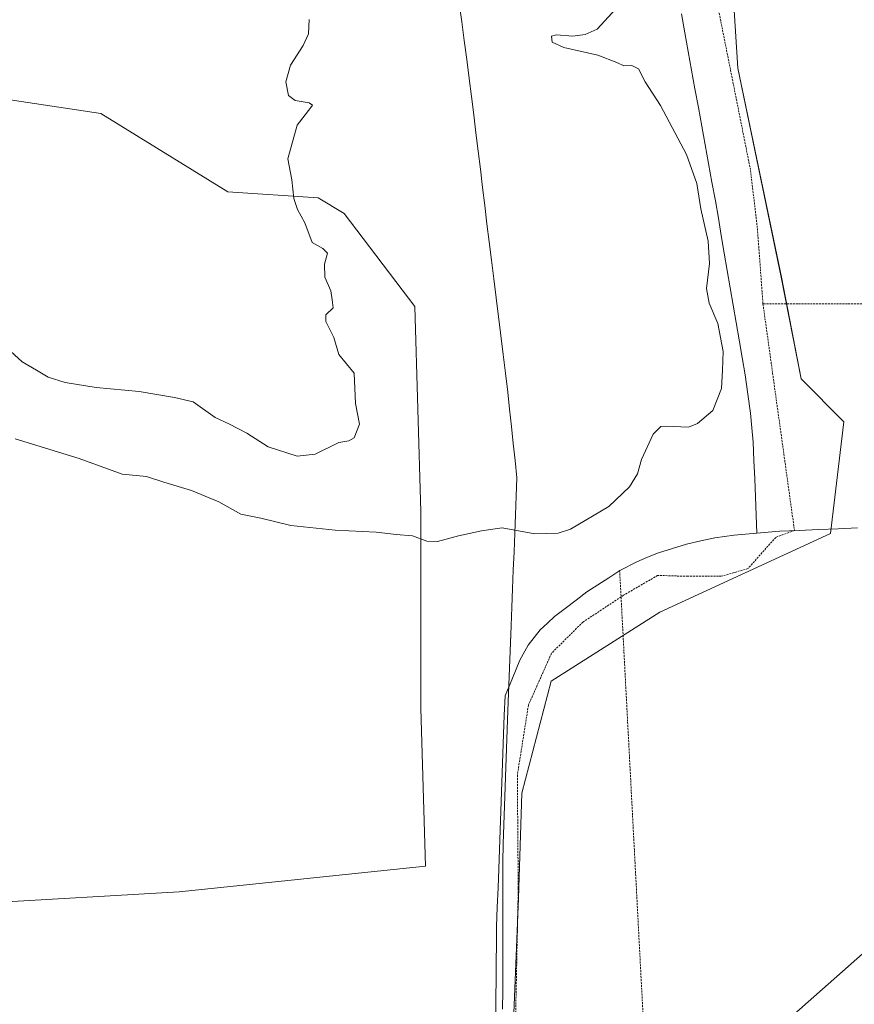
# Model space of a CAD drawing. Units: metres. Extents: x 606943 to 610382, y 4761655 to 4764022.
# Drawn here: x 609406 to 609620, y 4761896 to 4762149 of the extents above; entities that cross this region are included whole.
import ezdxf

# ---------------------------------------------------------------- set-up
doc = ezdxf.new("R2010")
doc.units = ezdxf.units.M
doc.header["$MEASUREMENT"] = 0
doc.linetypes.add('TRAZOS', pattern=[0.75, 0.5, -0.25])
for name, color, linetype, lineweight in [('Alambrada', 19, 'TRAZOS', 0), ('Arbolado forestal CxS', 92, 'Continuous', 0), ('Corriente natural lineal', 142, 'Continuous', 13), ('Curva de nivel normal', 36, 'Continuous', 0), ('Entidad de ámbito territorial', 19, 'Continuous', 0), ('Entidad de ámbito territorial CxS', 92, 'Continuous', 0), ('Prado CxS', 92, 'Continuous', 0), ('Tendido', 6, 'Continuous', 0)]:
    doc.layers.add(name, color=color, linetype=linetype, lineweight=lineweight)

# ---------------------------------------------------------------- blocks, each defined once
blk = doc.blocks.new('*U150')
at = {"layer": 'Arbolado forestal CxS', "color": 92, "linetype": 'Continuous', "lineweight": 0}
for points in [[(609586.7511, 4762188.9003, 554.3924), (609590.0661, 4762136.2333, 554.1261), (609601.2421, 4762082.6079, 553.7029), (609606.3045, 4762056.4471, 552.8833), (609617.2753, 4762045.4761, 552.8737), (609613.8981, 4762016.7841, 553.1592), (609570.0153, 4761996.5307, 552.5663), (609542.1671, 4761978.8087, 552.2802), (609534.5705, 4761950.1161, 552.2221), (609533.7269, 4761923.1105, 551.9531), (609532.0379, 4761880.9157, 552.0372), (609518.6295, 4761871.0359, 552.6059), (609518.2069, 4761871.0143, 552.5911), (609493.1113, 4761869.2205, 552.2058), (609451.7359, 4761865.5685, 551.7608), (609384.6129, 4761859.6291, 551.1484)], [(609396.2793, 4761921.7949, 550.7911), (609446.6679, 4761924.7121, 551.3322), (609509.8987, 4761931.3563, 552.073), (609508.6689, 4761971.8129, 552.1479), (609508.6989, 4762022.3299, 555.5991), (609507.1489, 4762075.0445, 559.0023), (609488.9573, 4762098.9761, 559.4558), (609482.3425, 4762102.9525, 559.5687), (609459.0859, 4762104.5039, 560.9512), (609426.5267, 4762124.6599, 563.3685), (609401.5147, 4762128.4115, 563.2386)]]:
    blk.add_polyline3d(points, dxfattribs=at)
blk = doc.blocks.new('*U154')
at = {"layer": 'Prado CxS', "color": 92, "linetype": 'Continuous', "lineweight": 0}
blk.add_polyline3d([(609648.4877, 4761876.4789, 553.8559), (609600.5559, 4761875.0679, 553.3658), (609568.0139, 4761873.5465, 553.0319), (609518.6295, 4761871.0359, 552.6059), (609518.6295, 4761871.0359, 552.6059), (609532.0379, 4761880.9157, 552.0372), (609533.7269, 4761923.1105, 551.9531), (609534.5705, 4761950.1161, 552.2221), (609542.1671, 4761978.8087, 552.2802), (609570.0153, 4761996.5307, 552.5663), (609613.8981, 4762016.7841, 553.1592), (609617.2753, 4762045.4761, 552.8737), (609606.3045, 4762056.4471, 552.8833), (609601.2421, 4762082.6079, 553.7029), (609590.0661, 4762136.2333, 554.1261), (609586.7511, 4762188.9003, 554.3924)], dxfattribs=at)
blk = doc.blocks.new('*U164')
at = {"layer": 'Entidad de ámbito territorial CxS', "color": 92, "linetype": 'Continuous', "lineweight": 0}
blk.add_polyline3d([(609518.5156, 4762153.0322, 556.9289), (609519.1667, 4762148.1867, 557.115), (609519.8178, 4762143.3411, 557.0438), (609520.4689, 4762138.4956, 557.2432), (609521.12, 4762133.65, 557.4981), (609521.688, 4762128.983, 557.4972), (609522.256, 4762124.316, 557.3389), (609522.824, 4762119.649, 557.4859), (609523.392, 4762114.982, 557.6704), (609523.96, 4762110.315, 557.8385), (609524.528, 4762105.648, 557.9949), (609525.096, 4762100.981, 558.1025), (609525.664, 4762096.314, 558.1081), (609526.232, 4762091.647, 558.0404), (609526.8, 4762086.98, 557.9892), (609527.4, 4762082.1371, 557.984), (609528, 4762077.2943, 558.0439), (609528.6, 4762072.4514, 558.0986), (609529.2, 4762067.6086, 558.1018), (609529.8, 4762062.7657, 558.0924), (609530.4, 4762057.9229, 558.1214), (609531, 4762053.08, 557.9932), (609531.474, 4762048.678, 558.1086), (609531.948, 4762044.276, 558.0497), (609532.422, 4762039.874, 557.9732), (609532.896, 4762035.472, 557.8951), (609533.37, 4762031.07, 557.5892), (609533.1788, 4762026.3225, 556.8381), (609532.9875, 4762021.575, 555.735), (609532.7963, 4762016.8275, 554.8115), (609532.605, 4762012.08, 554.4138), (609532.4138, 4762007.3325, 554.0506), (609532.2225, 4762002.585, 553.3954), (609532.0313, 4761997.8375, 552.6851), (609531.84, 4761993.09, 552.6196), (609531.68, 4761988.734, 552.3322), (609531.52, 4761984.378, 552.173), (609531.36, 4761980.022, 552.2004), (609531.2, 4761975.666, 552.4116), (609531.04, 4761971.31, 552.5967), (609530.86, 4761966.4186, 552.6603), (609530.68, 4761961.5271, 552.6086), (609530.5, 4761956.6357, 552.5345), (609530.32, 4761951.7443, 552.5651), (609530.14, 4761946.8529, 552.5276), (609529.96, 4761941.9614, 552.4038), (609529.78, 4761937.07, 552.4091), (609529.77, 4761932.3479, 552.5666), (609529.76, 4761927.6257, 552.6), (609529.75, 4761922.9036, 552.4274), (609529.74, 4761918.1814, 552.2776), (609529.73, 4761913.4593, 552.0891), (609529.72, 4761908.7371, 552.0682), (609529.71, 4761904.015, 552.2339), (609529.7, 4761899.2929, 552.0914), (609529.69, 4761894.5707, 551.9909)], dxfattribs=at)

msp = doc.modelspace()

# ---------------------------------------------------------------- linework, layer by layer
at = {"layer": 'Alambrada', "color": 19, "linetype": 'TRAZOS', "lineweight": 0}
for points in [[(609581.17, 4762171.02, 554.49), (609593.35, 4762109.97, 554.09), (609595.1, 4762095.07, 553.84), (609596.53, 4762075.73, 553.98)], [(609596.53, 4762075.73, 553.98), (609604.62, 4762017.5, 552.95), (609599.79, 4762015.77, 552.88), (609592.69, 4762007.77, 552.77), (609585.82, 4762005.77, 552.83), (609577.28, 4762005.77, 553.06), (609569.47, 4762006, 552.77), (609560.71, 4762000.89, 552.71), (609560.09, 4762000.48, 552.71)], [(609740.56, 4762073.69, 555.15), (609671.44, 4762075.76, 555.32), (609596.53, 4762075.73, 553.98)], [(609559.73, 4762007.24, 552.75), (609560.09, 4762000.48, 552.71)], [(609560.09, 4762000.48, 552.71), (609550.28, 4761994, 552.49), (609542.23, 4761986, 552.36), (609536.3, 4761972.68, 552.67), (609533.46, 4761954.68, 552.39), (609533.69, 4761925.59, 552.25), (609532.98, 4761891.17, 552.03), (609532.14, 4761871.51, 552.32)], [(609560.09, 4762000.48, 552.71), (609566.78, 4761873.15, 552.23)]]:
    msp.add_polyline3d(points, dxfattribs=at)
at = {"layer": 'Arbolado forestal CxS', "color": 92, "linetype": 'Continuous', "lineweight": 0}
for points in [[(609586.75, 4762188.9, 554.39), (609590.07, 4762136.23, 554.13), (609601.24, 4762082.61, 553.7), (609606.3, 4762056.45, 552.88), (609617.28, 4762045.48, 552.87), (609613.9, 4762016.78, 553.16), (609570.02, 4761996.53, 552.57), (609542.17, 4761978.81, 552.28), (609534.57, 4761950.12, 552.22), (609533.73, 4761923.11, 551.95), (609532.04, 4761880.92, 552.04), (609518.63, 4761871.04, 552.61)], [(609252.29, 4761900.42, 550.6), (609318.1, 4761914.48, 550.18), (609396.28, 4761921.79, 550.79), (609446.67, 4761924.71, 551.33), (609509.9, 4761931.36, 552.07), (609508.67, 4761971.81, 552.15), (609508.7, 4762022.33, 555.6), (609507.15, 4762075.04, 559), (609488.96, 4762098.98, 559.46), (609482.34, 4762102.95, 559.57), (609459.09, 4762104.5, 560.95), (609426.53, 4762124.66, 563.37), (609401.51, 4762128.41, 563.24), (609395.52, 4762129.31, 562.47), (609369.16, 4762123.11, 558.35), (609345.9, 4762104.5, 556.05), (609311.7, 4762109.91, 559.13), (609288.66, 4762122.27, 560.43), (609261.26, 4762135.01, 559.27), (609223.59, 4762139.93, 558.3), (609165.22, 4762138.31, 553.64), (609164.62, 4762138.29, 553.56), (609131.85, 4762130.1, 551.09), (609102.37, 4762105.53, 550.43)], [(609252.29, 4761900.42, 550.6), (609318.1, 4761914.48, 550.18), (609396.28, 4761921.79, 550.79), (609446.67, 4761924.71, 551.33), (609509.9, 4761931.36, 552.07), (609508.67, 4761971.81, 552.15), (609508.7, 4762022.33, 555.6), (609507.15, 4762075.04, 559), (609488.96, 4762098.98, 559.46), (609482.34, 4762102.95, 559.57), (609459.09, 4762104.5, 560.95), (609426.53, 4762124.66, 563.37), (609401.51, 4762128.41, 563.24), (609395.52, 4762129.31, 562.47), (609369.16, 4762123.11, 558.35), (609345.9, 4762104.5, 556.05), (609311.7, 4762109.91, 559.13), (609288.66, 4762122.27, 560.43), (609261.26, 4762135.01, 559.27), (609223.59, 4762139.93, 558.3), (609165.22, 4762138.31, 553.64), (609164.62, 4762138.29, 553.56), (609131.85, 4762130.1, 551.09), (609102.37, 4762105.53, 550.43)], [(609401.51, 4762128.41, 563.24), (609426.53, 4762124.66, 563.37), (609459.09, 4762104.5, 560.95), (609482.34, 4762102.95, 559.57), (609488.96, 4762098.98, 559.46), (609507.15, 4762075.04, 559), (609508.7, 4762022.33, 555.6), (609508.67, 4761971.81, 552.15), (609509.9, 4761931.36, 552.07), (609446.67, 4761924.71, 551.33), (609396.28, 4761921.79, 550.79)]]:
    msp.add_polyline3d(points, dxfattribs=at)
at = {"layer": 'Corriente natural lineal', "color": 142, "linetype": 'Continuous', "lineweight": 13}
for points in [[(609575.57, 4762150.18, 554.34), (609576.44, 4762145.38, 554.28), (609577.32, 4762140.58, 554.24), (609578.19, 4762135.78, 554.28), (609579.06, 4762130.99, 554.32), (609579.93, 4762126.19, 554.33), (609580.81, 4762121.39, 554.33), (609581.68, 4762116.59, 554.34), (609582.55, 4762111.79, 554.46), (609583.43, 4762106.99, 554.51), (609584.3, 4762102.19, 554.56), (609585.07, 4762097.72, 554.59), (609585.83, 4762093.26, 554.53), (609586.6, 4762088.79, 554.48), (609587.37, 4762084.33, 554.46), (609588.14, 4762079.86, 554.52), (609588.9, 4762075.39, 554.61), (609589.67, 4762070.93, 554.59), (609590.44, 4762066.46, 554.49), (609591.2, 4762062, 554.41), (609591.97, 4762057.53, 554.3), (609592.66, 4762052.59, 554.2), (609593.35, 4762047.64, 554.03), (609593.69, 4762043.91, 553.9), (609594.02, 4762040.18, 553.62), (609594.21, 4762035.51, 553.18), (609594.4, 4762030.84, 552.98), (609594.58, 4762026.18, 552.96), (609594.77, 4762021.51, 552.88), (609594.96, 4762016.84, 552.82)], [(609594.96, 4762016.84, 552.82), (609592.04, 4762016.6, 552.79), (609589.11, 4762016.35, 552.77), (609584.17, 4762015.68, 552.8), (609580.53, 4762014.86, 552.86), (609576.89, 4762014.03, 552.88), (609573.3, 4762012.9, 552.85), (609569.7, 4762011.77, 552.8), (609566.92, 4762010.65, 552.75), (609564.14, 4762009.53, 552.74), (609559.74, 4762007.24, 552.75), (609556.94, 4762005.42, 552.77), (609554.14, 4762003.59, 552.76), (609551.34, 4762001.77, 552.72), (609548.56, 4761999.66, 552.7), (609545.78, 4761997.54, 552.64), (609543, 4761995.43, 552.51), (609541.17, 4761993.72, 552.37), (609539.34, 4761992, 552.35), (609536.23, 4761988.11, 552.23), (609534.12, 4761984.21, 552.22), (609532.21, 4761979.64, 552.24), (609530.29, 4761975.07, 552.39), (609530.11, 4761970.14, 552.59), (609529.93, 4761965.2, 552.67), (609529.75, 4761960.27, 552.59), (609529.57, 4761955.34, 552.58), (609529.39, 4761950.4, 552.61), (609529.22, 4761945.47, 552.52), (609529.04, 4761940.54, 552.41), (609528.86, 4761935.6, 552.52), (609528.68, 4761930.67, 552.69), (609528.5, 4761925.74, 552.61), (609528.32, 4761920.8, 552.41), (609528.14, 4761915.87, 552.23), (609528.1, 4761911.32, 552.12), (609528.05, 4761906.77, 552.13), (609528.01, 4761902.22, 552.15), (609527.97, 4761897.67, 552.03), (609527.93, 4761893.13, 551.99)], [(609620.78, 4762018.21, 552.64), (609615.8, 4762017.99, 552.63), (609610.81, 4762017.78, 552.9), (609605.83, 4762017.56, 552.96), (609600.84, 4762017.34, 552.9), (609597.9, 4762017.09, 552.86), (609594.96, 4762016.84, 552.82)]]:
    msp.add_polyline3d(points, dxfattribs=at)
at = {"layer": 'Curva de nivel normal', "color": 36, "linetype": 'Continuous', "lineweight": 0}
for points in [[(609404.49, 4762041.07, 555), (609420.99, 4762036.01, 555), (609431.99, 4762032.02, 555), (609438.2, 4762031.42, 555), (609442.69, 4762029.96, 555), (609449.76, 4762027.85, 555), (609456.78, 4762024.91, 555), (609462.47, 4762021.72, 555), (609467.61, 4762020.73, 555), (609475.33, 4762018.86, 555), (609486.65, 4762017.6, 555), (609497.25, 4762017.1, 555), (609502.31, 4762016.47, 555), (609506.5, 4762016.2, 555), (609510.24, 4762014.8, 555), (609512.97, 4762014.67, 555), (609518.32, 4762016.17, 555), (609524.27, 4762017.46, 555), (609529.56, 4762018.22, 555), (609537.92, 4762016.69, 555), (609543.93, 4762016.87, 555), (609547.14, 4762017.85, 555), (609556.96, 4762023.73, 555), (609562.24, 4762028.72, 555), (609564.33, 4762032.13, 555), (609565.3, 4762035.8, 555), (609568.35, 4762042.29, 555), (609570.29, 4762044.21, 555), (609571.52, 4762044.3, 555), (609577.43, 4762044.04, 555), (609579.75, 4762044.99, 555), (609583.68, 4762048.38, 555), (609585.86, 4762053.99, 555), (609586.12, 4762058.67, 555), (609586.34, 4762063.54, 555), (609584.95, 4762070.69, 555), (609582.69, 4762075.92, 555), (609582.06, 4762079.69, 555), (609582.78, 4762086.11, 555), (609582.42, 4762091.84, 555), (609580.58, 4762100.11, 555), (609579.57, 4762106.66, 555), (609576.93, 4762114.06, 555), (609570.2, 4762126.66, 555), (609566.27, 4762132.73, 555), (609564.53, 4762136.06, 555), (609562.83, 4762136.91, 555), (609560.76, 4762136.84, 555), (609559.02, 4762137.76, 555), (609554.15, 4762139.57, 555), (609545.38, 4762141.54, 555), (609542.44, 4762142.92, 555), (609542.27, 4762144.46, 555), (609543.5, 4762144.81, 555), (609547.7, 4762144.48, 555), (609550.89, 4762144.91, 555), (609553.97, 4762146.25, 555), (609559.69, 4762152.51, 555)], [(609402.35, 4762064.44, 560), (609406.32, 4762060.82, 560), (609409.97, 4762058.7, 560), (609412.97, 4762056.89, 560), (609417.34, 4762055.52, 560), (609425.33, 4762054.22, 560), (609436.33, 4762053.22, 560), (609445.47, 4762051.71, 560), (609450.23, 4762050.55, 560), (609455.88, 4762046.53, 560), (609459.54, 4762044.86, 560), (609464.04, 4762042.49, 560), (609469.48, 4762038.99, 560), (609476.95, 4762036.63, 560), (609481.57, 4762037.12, 560), (609487.61, 4762040.16, 560), (609490.22, 4762040.57, 560), (609491.59, 4762041.36, 560), (609492.97, 4762044.84, 560), (609491.91, 4762050.13, 560), (609491.52, 4762057.93, 560), (609487.63, 4762062.71, 560), (609486.37, 4762067.11, 560), (609484.27, 4762071.17, 560), (609484.27, 4762072.92, 560), (609486.21, 4762074.75, 560), (609485.95, 4762076.75, 560), (609485.57, 4762079.08, 560), (609483.99, 4762082.6, 560), (609483.96, 4762085.9, 560), (609484.71, 4762088.79, 560), (609483.54, 4762089.96, 560), (609480.75, 4762091.5, 560), (609478.91, 4762096.56, 560), (609476.97, 4762100, 560), (609476.11, 4762102.76, 560), (609475.54, 4762107.62, 560), (609474.55, 4762112.96, 560), (609476.96, 4762121.59, 560), (609480.47, 4762126.19, 560), (609480.84, 4762126.8, 560), (609479.97, 4762127.37, 560), (609476.42, 4762127.94, 560), (609474.69, 4762129.27, 560), (609474, 4762132.75, 560), (609475.23, 4762137.08, 560), (609478.44, 4762142.08, 560), (609479.8, 4762145.08, 560), (609479.98, 4762148.75, 560)]]:
    msp.add_polyline3d(points, dxfattribs=at)
at = {"layer": 'Entidad de ámbito territorial', "color": 19, "linetype": 'Continuous', "lineweight": 0}
msp.add_polyline3d([(609518.52, 4762153.03, 556.93), (609519.17, 4762148.19, 557.12), (609519.82, 4762143.34, 557.04), (609520.47, 4762138.5, 557.24), (609521.12, 4762133.65, 557.5), (609521.69, 4762128.98, 557.5), (609522.26, 4762124.32, 557.34), (609522.82, 4762119.65, 557.49), (609523.39, 4762114.98, 557.67), (609523.96, 4762110.31, 557.84), (609524.53, 4762105.65, 557.99), (609525.1, 4762100.98, 558.1), (609525.66, 4762096.31, 558.11), (609526.23, 4762091.65, 558.04), (609526.8, 4762086.98, 557.99), (609527.4, 4762082.14, 557.98), (609528, 4762077.29, 558.04), (609528.6, 4762072.45, 558.1), (609529.2, 4762067.61, 558.1), (609529.8, 4762062.77, 558.09), (609530.4, 4762057.92, 558.12), (609531, 4762053.08, 557.99), (609531.47, 4762048.68, 558.11), (609531.95, 4762044.28, 558.05), (609532.42, 4762039.87, 557.97), (609532.9, 4762035.47, 557.9), (609533.37, 4762031.07, 557.59), (609533.18, 4762026.32, 556.84), (609532.99, 4762021.57, 555.74), (609532.8, 4762016.83, 554.81), (609532.61, 4762012.08, 554.41), (609532.41, 4762007.33, 554.05), (609532.22, 4762002.59, 553.4), (609532.03, 4761997.84, 552.69), (609531.84, 4761993.09, 552.62), (609531.68, 4761988.73, 552.33), (609531.52, 4761984.38, 552.17), (609531.36, 4761980.02, 552.2), (609531.2, 4761975.67, 552.41), (609531.04, 4761971.31, 552.6), (609530.86, 4761966.42, 552.66), (609530.68, 4761961.53, 552.61), (609530.5, 4761956.64, 552.53), (609530.32, 4761951.74, 552.57), (609530.14, 4761946.85, 552.53), (609529.96, 4761941.96, 552.4), (609529.78, 4761937.07, 552.41), (609529.77, 4761932.35, 552.57), (609529.76, 4761927.63, 552.6), (609529.75, 4761922.9, 552.43), (609529.74, 4761918.18, 552.28), (609529.73, 4761913.46, 552.09), (609529.72, 4761908.74, 552.07), (609529.71, 4761904.02, 552.23), (609529.7, 4761899.29, 552.09), (609529.69, 4761894.57, 551.99)], dxfattribs=at)
msp.add_polyline3d([(609518.52, 4762153.03, 556.93), (609519.17, 4762148.19, 557.12), (609519.82, 4762143.34, 557.04), (609520.47, 4762138.5, 557.24), (609521.12, 4762133.65, 557.5), (609521.69, 4762128.98, 557.5), (609522.26, 4762124.32, 557.34), (609522.82, 4762119.65, 557.49), (609523.39, 4762114.98, 557.67), (609523.96, 4762110.31, 557.84), (609524.53, 4762105.65, 557.99), (609525.1, 4762100.98, 558.1), (609525.66, 4762096.31, 558.11), (609526.23, 4762091.65, 558.04), (609526.8, 4762086.98, 557.99), (609527.4, 4762082.14, 557.98), (609528, 4762077.29, 558.04), (609528.6, 4762072.45, 558.1), (609529.2, 4762067.61, 558.1), (609529.8, 4762062.77, 558.09), (609530.4, 4762057.92, 558.12), (609531, 4762053.08, 557.99), (609531.47, 4762048.68, 558.11), (609531.95, 4762044.28, 558.05), (609532.42, 4762039.87, 557.97), (609532.9, 4762035.47, 557.9), (609533.37, 4762031.07, 557.59), (609533.18, 4762026.32, 556.84), (609532.99, 4762021.57, 555.74), (609532.8, 4762016.83, 554.81), (609532.61, 4762012.08, 554.41), (609532.41, 4762007.33, 554.05), (609532.22, 4762002.59, 553.4), (609532.03, 4761997.84, 552.69), (609531.84, 4761993.09, 552.62), (609531.68, 4761988.73, 552.33), (609531.52, 4761984.38, 552.17), (609531.36, 4761980.02, 552.2), (609531.2, 4761975.67, 552.41), (609531.04, 4761971.31, 552.6), (609530.86, 4761966.42, 552.66), (609530.68, 4761961.53, 552.61), (609530.5, 4761956.64, 552.53), (609530.32, 4761951.74, 552.57), (609530.14, 4761946.85, 552.53), (609529.96, 4761941.96, 552.4), (609529.78, 4761937.07, 552.41), (609529.77, 4761932.35, 552.57), (609529.76, 4761927.63, 552.6), (609529.75, 4761922.9, 552.43), (609529.74, 4761918.18, 552.28), (609529.73, 4761913.46, 552.09), (609529.72, 4761908.74, 552.07), (609529.71, 4761904.02, 552.23), (609529.7, 4761899.29, 552.09), (609529.69, 4761894.57, 551.99)], dxfattribs=at)
at = {"layer": 'Entidad de ámbito territorial CxS', "color": 92, "linetype": 'Continuous', "lineweight": 0}
msp.add_polyline3d([(609529.69, 4761894.57, 551.99), (609529.7, 4761899.29, 552.09), (609529.71, 4761904.02, 552.23), (609529.72, 4761908.74, 552.07), (609529.73, 4761913.46, 552.09), (609529.74, 4761918.18, 552.28), (609529.75, 4761922.9, 552.43), (609529.76, 4761927.63, 552.6), (609529.77, 4761932.35, 552.57), (609529.78, 4761937.07, 552.41), (609529.96, 4761941.96, 552.4), (609530.14, 4761946.85, 552.53), (609530.32, 4761951.74, 552.57), (609530.5, 4761956.64, 552.53), (609530.68, 4761961.53, 552.61), (609530.86, 4761966.42, 552.66), (609531.04, 4761971.31, 552.6), (609531.2, 4761975.67, 552.41), (609531.36, 4761980.02, 552.2), (609531.52, 4761984.38, 552.17), (609531.68, 4761988.73, 552.33), (609531.84, 4761993.09, 552.62), (609532.03, 4761997.84, 552.69), (609532.22, 4762002.59, 553.4), (609532.41, 4762007.33, 554.05), (609532.61, 4762012.08, 554.41), (609532.8, 4762016.83, 554.81), (609532.99, 4762021.57, 555.74), (609533.18, 4762026.32, 556.84), (609533.37, 4762031.07, 557.59), (609532.9, 4762035.47, 557.9), (609532.42, 4762039.87, 557.97), (609531.95, 4762044.28, 558.05), (609531.47, 4762048.68, 558.11), (609531, 4762053.08, 557.99), (609530.4, 4762057.92, 558.12), (609529.8, 4762062.77, 558.09), (609529.2, 4762067.61, 558.1), (609528.6, 4762072.45, 558.1), (609528, 4762077.29, 558.04), (609527.4, 4762082.14, 557.98), (609526.8, 4762086.98, 557.99), (609526.23, 4762091.65, 558.04), (609525.66, 4762096.31, 558.11), (609525.1, 4762100.98, 558.1), (609524.53, 4762105.65, 557.99), (609523.96, 4762110.31, 557.84), (609523.39, 4762114.98, 557.67), (609522.82, 4762119.65, 557.49), (609522.26, 4762124.32, 557.34), (609521.69, 4762128.98, 557.5), (609521.12, 4762133.65, 557.5), (609520.47, 4762138.5, 557.24), (609519.82, 4762143.34, 557.04), (609519.17, 4762148.19, 557.12), (609518.52, 4762153.03, 556.93)], dxfattribs=at)
at = {"layer": 'Prado CxS', "color": 92, "linetype": 'Continuous', "lineweight": 0}
msp.add_polyline3d([(609586.75, 4762188.9, 554.39), (609590.07, 4762136.23, 554.13), (609601.24, 4762082.61, 553.7), (609606.3, 4762056.45, 552.88), (609617.28, 4762045.48, 552.87), (609613.9, 4762016.78, 553.16), (609570.02, 4761996.53, 552.57), (609542.17, 4761978.81, 552.28), (609534.57, 4761950.12, 552.22), (609533.73, 4761923.11, 551.95), (609532.04, 4761880.92, 552.04), (609518.63, 4761871.04, 552.61)], dxfattribs=at)
at = {"layer": 'Tendido', "color": 6, "linetype": 'Continuous', "lineweight": 0}
msp.add_polyline3d([(610199.96, 4762411.78, 578.7), (610133.63, 4762355.11, 570.62), (610074.89, 4762304.95, 566.37), (610016.66, 4762253.86, 565.61), (609923.56, 4762172.16, 557.79), (609831.39, 4762092.56, 555.19), (609766.15, 4762034.43, 554.44), (609676.61, 4761957.01, 553.53), (609591.2, 4761881.48, 552.71), (609567.57, 4761859.47, 552.36), (609519.21, 4761820.04, 552.26), (609448.26, 4761767.76, 551.16), (609373.55, 4761712.7, 550.18), (609340.44, 4761692.28, 549.93)], dxfattribs=at)

# ---------------------------------------------------------------- block references
at = {"layer": 'Arbolado forestal CxS', "color": 92, "linetype": 'Continuous', "lineweight": 0}
msp.add_blockref('*U150', (0, 0), dxfattribs=at)
at = {"layer": 'Entidad de ámbito territorial CxS', "color": 92, "linetype": 'Continuous', "lineweight": 0}
msp.add_blockref('*U164', (0, 0), dxfattribs=at)
at = {"layer": 'Prado CxS', "color": 92, "linetype": 'Continuous', "lineweight": 0}
msp.add_blockref('*U154', (0, 0), dxfattribs=at)

doc.saveas('drawing.dxf')
